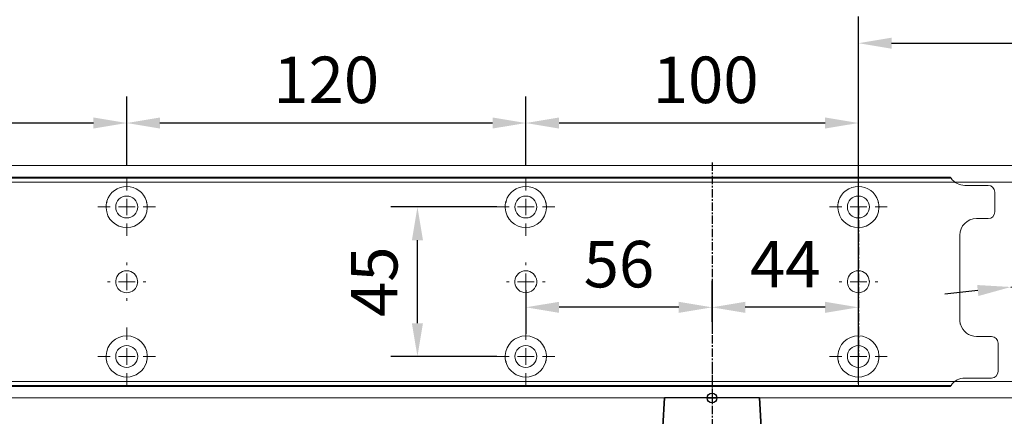
# Model space of a CAD drawing. Units: millimetres. Extents: x 0 to 2670, y 0 to 7514.
# Drawn here: x 1471 to 1767, y 2026 to 2146 of the extents above; entities that cross this region are included whole.
import ezdxf

# ---------------------------------------------------------------- set-up
doc = ezdxf.new("R2010")
doc.units = ezdxf.units.MM
for name, pattern in [('HIDDEN', [4.5, 1.5, -1.5, 1.5]), ('MITTEX2', [4, 2.5, -0.5, 0.5, -0.5]), ('PHANTOM', [63.5, 31.75, -6.35, 6.35, -6.35, 6.35, -6.35])]:
    doc.linetypes.add(name, pattern=pattern)
for name, color, linetype in [('01_BLOCKFANG', 2, 'Continuous'), ('02_BEMASSUNG', 4, 'Continuous'), ('03_MITTELLINIE', 1, 'MITTEX2')]:
    doc.layers.add(name, color=color, linetype=linetype)
doc.styles.add('Bemassungstext (DORMA)', font='isocpeur.ttf')
doc.dimstyles.new('DORMA_M', dxfattribs={"dimtxt": 3.5, "dimasz": 2.5, "dimexe": 2, "dimexo": 0, "dimgap": 1.5, "dimtad": 1, "dimdec": 8, "dimtxsty": 'Bemassungstext (DORMA)', "dimcen": 0.1, "dimclrt": 256, "dimadec": 8, "dimazin": 2, "dimtfac": 1, "dimtdec": 8, "dimtmove": 0, "dimatfit": 3, "dimfxl": 1, "dimtolj": 1, "dimarcsym": 0})

# ---------------------------------------------------------------- blocks, each defined once
blk = doc.blocks.new('*D324')
at = {"layer": '02_BEMASSUNG', "color": 0, "lineweight": -2, "transparency": 16777216}
for p, q in [((1489.97, 4.23), (1489.97, 114.82)), ((1695.97, -65.81), (1695.97, 114.82)), ((1499.97, 106.82), (1685.97, 106.82))]:
    blk.add_line(p, q, dxfattribs=at)
at = {"layer": '02_BEMASSUNG', "color": 0, "transparency": 16777216}
for points in [[(1499.97, 108.49), (1499.97, 105.15), (1489.97, 106.82)], [(1685.97, 108.49), (1685.97, 105.15), (1695.97, 106.82)]]:
    blk.add_solid(points, dxfattribs=at)
at = {"layer": 'Defpoints', "color": 0, "transparency": 16777216}
for p in [(1695.97, 106.82), (1489.97, 4.23), (1695.97, -65.81)]:
    blk.add_point(p, dxfattribs=at)
at = {"layer": '02_BEMASSUNG', "transparency": 16777216, "insert": (1639.05, 119.82), "char_height": 14, "attachment_point": 5, "style": 'Bemassungstext (DORMA)'}
blk.add_mtext('\\A1;206', dxfattribs=at)
blk = doc.blocks.new('*D292')
at = {"layer": '02_BEMASSUNG', "color": 0, "lineweight": -2, "transparency": 16777216}
for p, q in [((1638.36, 44.34), (1575.58, 37.65)), ((1535.81, 33.41), (1565.64, 36.59)), ((1525.86, 32.35), (1515.92, 31.29))]:
    blk.add_line(p, q, dxfattribs=at)
at = {"layer": '02_BEMASSUNG', "color": 0, "transparency": 16777216}
for points in [[(1575.41, 39.31), (1575.76, 35.99), (1565.64, 36.59)], [(1525.69, 34.01), (1526.04, 30.69), (1535.81, 33.41)]]:
    blk.add_solid(points, dxfattribs=at)
at = {"layer": 'Defpoints', "color": 0, "transparency": 16777216}
for p in [(1565.64, 36.59), (1535.81, 33.41)]:
    blk.add_point(p, dxfattribs=at)
at = {"layer": '02_BEMASSUNG', "transparency": 16777216, "insert": (1616.4, 55.07), "char_height": 14, "attachment_point": 5, "rotation": 6.084, "style": 'Bemassungstext (DORMA)'}
blk.add_mtext('\\A1;∅30', dxfattribs=at)
blk = doc.blocks.new('SW_CENTERMARKSYMBOL_2')
at = {"color": 0, "linetype": 'Continuous', "lineweight": 0}
for p, q in [((0, 5), (0, 5.8)), ((-5, 0), (-5.8, 0)), ((0, 0), (-2.5, 0)), ((0, 0), (0, 2.5)), ((0, 0), (0, -2.5)), ((0, 0), (2.5, 0)), ((5, 0), (5.8, 0)), ((0, -5), (0, -5.8))]:
    blk.add_line(p, q, dxfattribs=at)
blk = doc.blocks.new('SW_CENTERMARKSYMBOL_3')
at = {"color": 0, "linetype": 'Continuous', "lineweight": 0}
for p, q in [((0, 5), (0, 8.7)), ((-5, 0), (-8.7, 0)), ((0, 0), (-2.5, 0)), ((0, 0), (0, 2.5)), ((0, 0), (0, -2.5)), ((0, 0), (2.5, 0)), ((5, 0), (8.7, 0)), ((0, -5), (0, -8.7))]:
    blk.add_line(p, q, dxfattribs=at)
blk = doc.blocks.new('SW_CENTERMARKSYMBOL_4')
at = {"color": 0, "linetype": 'Continuous', "lineweight": 0}
for p, q in [((0, 5), (0, 8.7)), ((-5, 0), (-8.7, 0)), ((0, 0), (-2.5, 0)), ((0, 0), (0, 2.5)), ((0, 0), (0, -2.5)), ((0, 0), (2.5, 0)), ((5, 0), (8.7, 0)), ((0, -5), (0, -8.7))]:
    blk.add_line(p, q, dxfattribs=at)
blk = doc.blocks.new('SW_CENTERMARKSYMBOL_5')
at = {"color": 0, "linetype": 'Continuous', "lineweight": 0}
for p, q in [((0, 5), (0, 5.8)), ((-5, 0), (-5.8, 0)), ((0, 0), (-2.5, 0)), ((0, 0), (0, 2.5)), ((0, 0), (0, -2.5)), ((0, 0), (2.5, 0)), ((5, 0), (5.8, 0)), ((0, -5), (0, -5.8))]:
    blk.add_line(p, q, dxfattribs=at)
blk = doc.blocks.new('SW_CENTERMARKSYMBOL_6')
at = {"color": 0, "linetype": 'Continuous', "lineweight": 0}
for p, q in [((0, 5), (0, 8.7)), ((-5, 0), (-8.7, 0)), ((0, 0), (-2.5, 0)), ((0, 0), (0, 2.5)), ((0, 0), (0, -2.5)), ((0, 0), (2.5, 0)), ((5, 0), (8.7, 0)), ((0, -5), (0, -8.7))]:
    blk.add_line(p, q, dxfattribs=at)
blk = doc.blocks.new('SW_CENTERMARKSYMBOL_10')
at = {"color": 0, "linetype": 'Continuous', "lineweight": 0}
for p, q in [((0, 5), (0, 8.7)), ((-5, 0), (-8.7, 0)), ((0, 0), (-2.5, 0)), ((0, 0), (0, 2.5)), ((0, 0), (0, -2.5)), ((0, 0), (2.5, 0)), ((5, 0), (8.7, 0)), ((0, -5), (0, -8.7))]:
    blk.add_line(p, q, dxfattribs=at)
blk = doc.blocks.new('SW_CENTERMARKSYMBOL_11')
at = {"color": 0, "linetype": 'Continuous', "lineweight": 0}
for p, q in [((0, 5), (0, 5.8)), ((-5, 0), (-5.8, 0)), ((0, 0), (-2.5, 0)), ((0, 0), (0, 2.5)), ((0, 0), (0, -2.5)), ((0, 0), (2.5, 0)), ((5, 0), (5.8, 0)), ((0, -5), (0, -5.8))]:
    blk.add_line(p, q, dxfattribs=at)
blk = doc.blocks.new('SW_CENTERMARKSYMBOL_12')
at = {"color": 0, "linetype": 'Continuous', "lineweight": 0}
for p, q in [((0, 5), (0, 8.7)), ((-5, 0), (-8.7, 0)), ((0, 0), (-2.5, 0)), ((0, 0), (0, 2.5)), ((0, 0), (0, -2.5)), ((0, 0), (2.5, 0)), ((5, 0), (8.7, 0)), ((0, -5), (0, -8.7))]:
    blk.add_line(p, q, dxfattribs=at)
blk = doc.blocks.new('*D46')
at = {"layer": '02_BEMASSUNG', "color": 0, "lineweight": -2, "transparency": 16777216}
for p, q in [((379.82, 683.37), (379.82, 704.25)), ((479.82, 683.37), (479.82, 704.25)), ((469.82, 696.25), (389.82, 696.25))]:
    blk.add_line(p, q, dxfattribs=at)
at = {"layer": '02_BEMASSUNG', "color": 0, "transparency": 16777216}
for points in [[(389.82, 697.92), (389.82, 694.59), (379.82, 696.25)], [(469.82, 697.92), (469.82, 694.59), (479.82, 696.25)]]:
    blk.add_solid(points, dxfattribs=at)
at = {"layer": 'Defpoints', "color": 0, "transparency": 16777216}
for p in [(379.82, 696.25), (379.82, 683.37), (479.82, 683.37)]:
    blk.add_point(p, dxfattribs=at)
at = {"layer": '02_BEMASSUNG', "transparency": 16777216, "insert": (433.91, 709.25), "char_height": 14, "attachment_point": 5, "style": 'Bemassungstext (DORMA)'}
blk.add_mtext('\\A1;100', dxfattribs=at)
blk = doc.blocks.new('*D48')
at = {"layer": '02_BEMASSUNG', "color": 0, "lineweight": -2, "transparency": 16777216}
for p, q in [((259.82, 683.37), (259.82, 704.25)), ((379.82, 683.37), (379.82, 704.25)), ((369.82, 696.25), (269.82, 696.25))]:
    blk.add_line(p, q, dxfattribs=at)
at = {"layer": '02_BEMASSUNG', "color": 0, "transparency": 16777216}
for points in [[(269.82, 697.92), (269.82, 694.59), (259.82, 696.25)], [(369.82, 697.92), (369.82, 694.59), (379.82, 696.25)]]:
    blk.add_solid(points, dxfattribs=at)
at = {"layer": 'Defpoints', "color": 0, "transparency": 16777216}
for p in [(259.82, 696.25), (259.82, 683.37), (379.82, 683.37)]:
    blk.add_point(p, dxfattribs=at)
at = {"layer": '02_BEMASSUNG', "transparency": 16777216, "insert": (319.82, 709.25), "char_height": 14, "attachment_point": 5, "style": 'Bemassungstext (DORMA)'}
blk.add_mtext('\\A1;120', dxfattribs=at)
blk = doc.blocks.new('*D50')
at = {"layer": '02_BEMASSUNG', "color": 0, "lineweight": -2, "transparency": 16777216}
for p, q in [((139.82, 683.37), (139.82, 704.25)), ((259.82, 683.37), (259.82, 704.25)), ((249.82, 696.25), (149.82, 696.25))]:
    blk.add_line(p, q, dxfattribs=at)
at = {"layer": '02_BEMASSUNG', "color": 0, "transparency": 16777216}
for points in [[(149.82, 697.92), (149.82, 694.59), (139.82, 696.25)], [(249.82, 697.92), (249.82, 694.59), (259.82, 696.25)]]:
    blk.add_solid(points, dxfattribs=at)
at = {"layer": 'Defpoints', "color": 0, "transparency": 16777216}
for p in [(139.82, 696.25), (139.82, 683.37), (259.82, 683.37)]:
    blk.add_point(p, dxfattribs=at)
at = {"layer": '02_BEMASSUNG', "transparency": 16777216, "insert": (199.05, 709.25), "char_height": 14, "attachment_point": 5, "style": 'Bemassungstext (DORMA)'}
blk.add_mtext('\\A1;120', dxfattribs=at)
blk = doc.blocks.new('*D80')
at = {"layer": '02_BEMASSUNG', "color": 0, "lineweight": -2, "transparency": 16777216}
for p, q in [((435.82, 636.39), (435.82, 648.76)), ((479.82, 636.39), (479.82, 648.76)), ((469.82, 640.76), (445.82, 640.76))]:
    blk.add_line(p, q, dxfattribs=at)
at = {"layer": '02_BEMASSUNG', "color": 0, "transparency": 16777216}
for points in [[(445.82, 642.42), (445.82, 639.09), (435.82, 640.76)], [(469.82, 642.42), (469.82, 639.09), (479.82, 640.76)]]:
    blk.add_solid(points, dxfattribs=at)
at = {"layer": 'Defpoints', "color": 0, "transparency": 16777216}
for p in [(435.82, 640.76), (435.82, 636.39), (479.82, 636.39)]:
    blk.add_point(p, dxfattribs=at)
at = {"layer": '02_BEMASSUNG', "transparency": 16777216, "insert": (457.82, 653.76), "char_height": 14, "attachment_point": 5, "style": 'Bemassungstext (DORMA)'}
blk.add_mtext('\\A1;44', dxfattribs=at)
blk = doc.blocks.new('*D81')
at = {"layer": '02_BEMASSUNG', "color": 0, "lineweight": -2, "transparency": 16777216}
for p, q in [((435.82, 649.12), (435.82, 632.76)), ((379.82, 645.97), (379.82, 632.76)), ((425.82, 640.76), (389.82, 640.76))]:
    blk.add_line(p, q, dxfattribs=at)
at = {"layer": '02_BEMASSUNG', "color": 0, "transparency": 16777216}
for points in [[(389.82, 642.42), (389.82, 639.09), (379.82, 640.76)], [(425.82, 642.42), (425.82, 639.09), (435.82, 640.76)]]:
    blk.add_solid(points, dxfattribs=at)
at = {"layer": 'Defpoints', "color": 0, "transparency": 16777216}
for p in [(435.82, 649.12), (379.82, 645.97), (379.82, 640.76)]:
    blk.add_point(p, dxfattribs=at)
at = {"layer": '02_BEMASSUNG', "transparency": 16777216, "insert": (407.82, 653.76), "char_height": 14, "attachment_point": 5, "style": 'Bemassungstext (DORMA)'}
blk.add_mtext('\\A1;56', dxfattribs=at)
blk = doc.blocks.new('*D82')
at = {"layer": '02_BEMASSUNG', "color": 0, "lineweight": -2, "transparency": 16777216}
for p, q in [((371.12, 670.97), (339.24, 670.97)), ((347.24, 635.97), (347.24, 660.97)), ((371.12, 625.97), (339.24, 625.97))]:
    blk.add_line(p, q, dxfattribs=at)
at = {"layer": '02_BEMASSUNG', "color": 0, "transparency": 16777216}
for points in [[(345.57, 660.97), (348.9, 660.97), (347.24, 670.97)], [(345.57, 635.97), (348.9, 635.97), (347.24, 625.97)]]:
    blk.add_solid(points, dxfattribs=at)
at = {"layer": 'Defpoints', "color": 0, "transparency": 16777216}
for p in [(347.24, 670.97), (371.12, 670.97), (371.12, 625.97)]:
    blk.add_point(p, dxfattribs=at)
at = {"layer": '02_BEMASSUNG', "transparency": 16777216, "insert": (334.24, 648.47), "char_height": 14, "attachment_point": 5, "rotation": 90, "style": 'Bemassungstext (DORMA)'}
blk.add_mtext('\\A1;45', dxfattribs=at)
blk = doc.blocks.new('Blockfang')
at = {"layer": '01_BLOCKFANG'}
for p, q in [((-1.48, 0), (1.48, 0)), ((0, 1.48), (0, -1.48))]:
    blk.add_line(p, q, dxfattribs=at)
blk.add_circle((0, 0), 1.48, dxfattribs=at)
blk = doc.blocks.new('NG Kreuzbeg EN 4-6 DIN R')
at = {"color": 7, "linetype": 'Continuous', "lineweight": 35}
for p, q in [((-15, -13.37), (-14.3, 0)), ((14.3, 0), (14.75, -8.55)), ((80.76, -9.37), (-5.54, -9.37)), ((110.62, -9.37), (80.76, -9.37)), ((94.23, -9.37), (94.19, -9.34)), ((105.81, -9.34), (94.19, -9.34)), ((105.81, -9.34), (105.78, -9.37)), ((113.12, -11.74), (113.2, -13.37)), ((-15, -15.37), (-15, -13.37)), ((-7.87, -13.37), (-15, -13.37)), ((-7.87, -16.87), (-7.87, -11.87)), ((78.42, -11.87), (78.42, -16.87)), ((89.58, -13.37), (78.42, -13.37)), ((113.2, -13.37), (89.58, -13.37)), ((113.2, -13.37), (113.2, -15.37)), ((-14.89, -17.5), (-15, -15.37)), ((-7.87, -15.37), (-15, -15.37)), ((89.58, -15.37), (78.42, -15.37)), ((113.2, -15.37), (89.58, -15.37)), ((113.2, -15.37), (113.12, -17)), ((-13.89, -19.37), (-5.54, -19.37)), ((80.76, -19.37), (-5.54, -19.37)), ((80.76, -19.37), (81.17, -19.37)), ((81.17, -19.37), (89.71, -19.37)), ((111.7, -19.37), (89.71, -19.37)), ((88.2, -27.87), (88.2, -20.87)), ((113.2, -20.87), (113.2, -27.87)), ((67.5, -27.1), (67.5, -29.4)), ((67.5, -29.4), (67.5, -29.9)), ((73.5, -27), (67.6, -27)), ((67.6, -29.5), (73.5, -29.5)), ((73.5, -29.6), (67.8, -29.6)), ((81, -27), (73.5, -27)), ((73.5, -29.5), (81, -29.5)), ((81, -29.6), (73.5, -29.6)), ((87.1, -27), (81, -27)), ((81, -29.5), (87.1, -29.5)), ((87.3, -29.6), (81, -29.6)), ((93.7, -29.6), (86.8, -29.6)), ((87, -27.1), (87, -29.4)), ((88.2, -27), (87.1, -27)), ((87.1, -29.5), (93.7, -29.5)), ((89.7, -29.37), (111.7, -29.37)), ((92.6, -29.6), (92.7, -29.5)), ((93.7, -31.87), (93.7, -29.37)), ((107.7, -29.37), (107.7, -31.87)), ((107.7, -29.5), (112.4, -29.5)), ((112.2, -29.6), (107.7, -29.6)), ((119, -29.6), (112.2, -29.6)), ((112.4, -29.5), (119, -29.5)), ((112.5, -29.4), (112.5, -29.14)), ((119, -27), (113.2, -27)), ((126.5, -27), (119, -27)), ((119, -29.5), (126.5, -29.5)), ((126.5, -29.6), (119, -29.6)), ((132.4, -27), (126.5, -27)), ((126.5, -29.5), (132.4, -29.5)), ((132.2, -29.6), (126.5, -29.6)), ((132.5, -29.4), (132.5, -27.1)), ((132.5, -29.9), (132.5, -29.4)), ((67.5, -47.1), (67.5, -29.9)), ((87, -31.7), (87, -29.9)), ((110.37, -31.87), (87.74, -31.87)), ((112.89, -31.87), (110.37, -31.87)), ((112.5, -29.9), (112.5, -31.7)), ((112.89, -31.87), (113.68, -31.87)), ((132.5, -29.9), (132.5, -47.1)), ((85.54, -44.67), (85.54, -34.07)), ((116.18, -44.37), (116.18, -34.37)), ((85.54, -38.37), (116.18, -38.37)), ((85.69, -38.37), (85.69, -38.37)), ((85.54, -40.37), (116.18, -40.37)), ((85.69, -40.37), (85.69, -40.37)), ((67.5, -47.1), (67.5, -47.6)), ((87, -47.1), (87, -46.74)), ((87.74, -46.87), (88.47, -46.87)), ((88.04, -46.87), (88.04, -46.87)), ((88.47, -46.87), (91.04, -46.87)), ((91.04, -46.87), (110.37, -46.87)), ((94.18, -46.89), (94.2, -46.87)), ((105.82, -46.89), (94.18, -46.89)), ((105.8, -46.87), (105.82, -46.89)), ((110.37, -46.87), (112.89, -46.87)), ((112.5, -46.87), (112.5, -47.1)), ((112.89, -46.87), (113.68, -46.87)), ((132.5, -47.6), (132.5, -47.1)), ((67.5, -47.6), (67.5, -49.9)), ((73.5, -47.5), (67.6, -47.5)), ((67.6, -50), (73.5, -50)), ((67.8, -47.4), (73.5, -47.4)), ((73.5, -47.4), (81, -47.4)), ((81, -47.5), (73.5, -47.5)), ((73.5, -50), (81, -50)), ((81, -47.4), (87.3, -47.4)), ((87.1, -47.5), (81, -47.5)), ((81, -50), (87.1, -50)), ((86.8, -47.4), (95.58, -47.4)), ((87, -47.6), (87, -49.9)), ((95.91, -47.5), (87.1, -47.5)), ((87.1, -50), (112.9, -50)), ((92.5, -50.2), (92.5, -50.1)), ((93.2, -47.5), (93.1, -47.4)), ((112.9, -47.5), (104.09, -47.5)), ((104.42, -47.4), (112.2, -47.4)), ((106.9, -47.4), (106.8, -47.5)), ((107.5, -50.1), (107.5, -50.2)), ((112.2, -47.4), (119, -47.4)), ((119, -47.5), (112.9, -47.5)), ((112.9, -50), (119, -50)), ((113, -49.9), (113, -47.6)), ((119, -47.4), (126.5, -47.4)), ((126.5, -47.5), (119, -47.5)), ((119, -50), (126.5, -50)), ((126.5, -47.4), (132.2, -47.4)), ((132.4, -47.5), (126.5, -47.5)), ((126.5, -50), (132.4, -50)), ((132.5, -49.9), (132.5, -47.6)), ((105.7, -52), (94.3, -52))]:
    blk.add_line(p, q, dxfattribs=at)
blk.add_line((-14.3, 0), (14.3, 0))
at = {"color": 8, "linetype": 'PHANTOM', "lineweight": 18}
for p, q in [((-7.97, -17.5), (-7.95, -17.5)), ((113.2, -20.87), (113.2, -20.87)), ((73.5, -27), (73.5, -27.03)), ((81, -27), (81, -27.03)), ((132.4, -29.5), (132.4, -29.51)), ((85.54, -44.67), (85.54, -44.67)), ((67.6, -47.5), (67.6, -47.49)), ((73.5, -50), (73.5, -49.97)), ((81, -50), (81, -49.97)), ((119, -47.5), (119, -47.53))]:
    blk.add_line(p, q, dxfattribs=at)
at = {"color": 7, "linetype": 'HIDDEN', "lineweight": 18}
for p, q in [((71.85, -41.1), (71.85, -35.9)), ((78.15, -35.9), (78.15, -41.1)), ((121.85, -41.1), (121.85, -35.9)), ((128.15, -35.9), (128.15, -41.1))]:
    blk.add_line(p, q, dxfattribs=at)
at = {"color": 7, "linetype": 'Continuous', "lineweight": 35}
for centre, radius, start, end in [((100, -23.17), 15, 67.2286, 112.7714), ((-5.45, -11.79), 2.42, 92.0625, 181.9192), ((80.84, -11.79), 2.42, 92.0634, 181.9186), ((110.62, -11.87), 2.5, 3, 90), ((-12.39, -17.37), 2.5, 183, 233.1301), ((-5.45, -16.95), 2.42, 178.0797, 267.9387), ((80.84, -16.95), 2.42, 178.0803, 267.9378), ((110.58, -16.85), 2.54, 278.0014, 356.6538), ((89.7, -20.87), 1.5, 90, 180), ((111.7, -20.87), 1.5, 0, 90), ((67.6, -27.1), 0.1, 90, 180), ((67.6, -29.4), 0.1, 180, 270), ((67.8, -29.9), 0.3, 90, 180), ((87.1, -27.1), 0.1, 90, 180), ((87.1, -29.4), 0.1, 180, 270), ((87.3, -29.9), 0.3, 90, 180), ((89.7, -27.87), 1.5, 180, 270), ((111.7, -27.87), 1.5, 270, 0), ((112.2, -29.9), 0.3, 0, 90), ((112.4, -29.4), 0.1, 270, 0), ((132.2, -29.9), 0.3, 0, 90), ((132.4, -27.1), 0.1, 0, 90), ((132.4, -29.4), 0.1, 270, 0), ((87.74, -34.07), 2.2, 90.0005, 179.9999), ((87.3, -31.7), 0.3, 180, 237.0428), ((112.2, -31.7), 0.3, 326.1773, 0), ((113.68, -34.37), 2.5, 0.0008, 89.9978), ((113.68, -44.37), 2.5, 269.9979, 0.0007), ((67.8, -47.1), 0.3, 180, 270), ((87.74, -44.67), 2.2, 179.9988, 270.0008), ((87.3, -47.1), 0.3, 180, 270), ((100, -33.07), 15, 247.1556, 292.8444), ((112.2, -47.1), 0.3, 270, 0), ((132.2, -47.1), 0.3, 270, 0), ((67.6, -47.6), 0.1, 90, 180), ((67.6, -49.9), 0.1, 180, 270), ((87.1, -47.6), 0.1, 90, 180), ((87.1, -49.9), 0.1, 180, 270), ((92.6, -50.1), 0.1, 90, 180), ((94.3, -50.2), 1.8, 180, 270), ((105.7, -50.2), 1.8, 270, 0), ((107.4, -50.1), 0.1, 0, 90), ((112.9, -47.6), 0.1, 0, 90), ((112.9, -49.9), 0.1, 270, 0), ((132.4, -47.6), 0.1, 0, 90), ((132.4, -49.9), 0.1, 270, 0)]:
    blk.add_arc(centre, radius, start, end, dxfattribs=at)
at = {"color": 7, "linetype": 'HIDDEN', "lineweight": 18}
for centre, start, end in [((75, -35.9), 0, 180), ((125, -35.9), 0, 180), ((75, -41.1), 180, 0), ((125, -41.1), 180, 360)]:
    blk.add_arc(centre, 3.15, start, end, dxfattribs=at)
at = {"color": 7, "linetype": 'Continuous', "lineweight": 35}
for points, knots in [([(14.75, -8.55), (14.75, -8.57), (14.75, -8.57), (14.77, -8.72), (15.04, -9.1), (15.56, -9.36), (15.76, -9.36), (15.82, -9.37)], [0, 0, 0, 0, 0.020634, 0.287784, 0.57946, 0.875623, 1, 1, 1, 1]), ([(87, -31.7), (87, -31.7), (87, -31.7), (87, -31.97), (87, -32.01)], [0, 0, 0, 0, 0.850978, 1, 1, 1, 1])]:
    blk.add_open_spline(points, degree=3, knots=knots, dxfattribs=at)
at = {"layer": '03_MITTELLINIE'}
for p, q in [((0, 9.65), (0, -19.37)), ((75, -31.95), (75, -45.05)), ((125, -31.95), (125, -45.05)), ((78.95, -38.5), (71.05, -38.5)), ((128.95, -38.5), (121.05, -38.5))]:
    blk.add_line(p, q, dxfattribs=at)
at = {"layer": '01_BLOCKFANG', "xscale": -1}
blk.add_blockref('Blockfang', (0, 0), dxfattribs=at)
blk = doc.blocks.new('Montageplatte GS DIN R')
at = {"color": 7, "lineweight": 15}
for p, q in [((-111.17922387, 679.96732656), (507.49066507, 679.96732656)), ((-111.17922387, 679.66732521), (507.67832936, 679.66732521)), ((518.82079232, 677.46732522), (511.82079257, 677.46732522)), ((520.8207923, 672.76732576), (520.8207923, 675.46732676)), ((520.8207923, 672.76732576), (520.8207923, 672.46732627)), ((520.8207923, 672.46732627), (520.8207923, 672.16732678)), ((520.8207923, 671.26732644), (520.8207923, 672.16732678)), ((520.8207923, 671.26732644), (520.8207923, 670.96732695)), ((520.8207923, 670.96732695), (520.8207923, 670.6673256)), ((520.8207923, 669.46732577), (520.8207923, 670.6673256)), ((515.32079221, 667.46732545), (518.82079232, 667.46732545)), ((510.32079232, 661.26732573), (510.32079232, 662.46732649)), ((510.32079232, 661.26732573), (510.32079232, 660.96732624)), ((510.32079232, 660.96732624), (510.32079232, 656.46732644)), ((510.32079232, 652.71732629), (510.32079232, 656.46732644)), ((510.32079232, 652.71732629), (510.32079232, 652.067326)), ((510.32079232, 652.067326), (510.32079232, 651.76732604)), ((510.32079232, 651.76732604), (510.32079232, 648.76732607)), ((257.37906376, 650.68694133), (257.37879553, 650.68694133)), ((262.26277032, 650.68694133), (262.26065436, 650.68694133)), ((377.37905362, 650.68694133), (377.3788003, 650.68694133)), ((382.26277509, 650.68694133), (382.26065913, 650.68694133)), ((477.37905139, 650.68694133), (477.37880552, 650.68694133)), ((482.26278031, 650.68694133), (482.26066434, 650.68694133)), ((510.32079232, 648.76732607), (510.32079232, 648.46732606)), ((510.32079232, 648.46732606), (510.32079232, 648.16732604)), ((257.37879553, 646.24771079), (257.37906376, 646.24771079)), ((262.26065436, 646.24771079), (262.26277032, 646.24771079)), ((377.3788003, 646.24771079), (377.37905362, 646.24771079)), ((382.26065913, 646.24771079), (382.26277509, 646.24771079)), ((477.37880552, 646.24771079), (477.37905139, 646.24771079)), ((482.26066434, 646.24771079), (482.26278031, 646.24771079)), ((510.32079232, 648.16732604), (510.32079232, 645.16732608)), ((510.32079232, 645.16732608), (510.32079232, 644.86732612)), ((510.32079232, 644.86732612), (510.32079232, 644.21732583)), ((510.32079232, 644.21732583), (510.32079232, 640.46732568)), ((510.32079232, 636.96732604), (510.32079232, 640.46732568)), ((519.82079225, 631.96732615), (515.32079221, 631.96732615)), ((521.82079235, 626.26732652), (521.82079235, 629.96732582)), ((521.82079235, 625.96732516), (521.82079235, 626.26732652)), ((521.82079235, 625.66732567), (521.82079235, 625.96732516)), ((521.82079235, 624.76732534), (521.82079235, 625.66732567)), ((521.82079235, 624.46732585), (521.82079235, 624.76732534)), ((521.82079235, 624.16732636), (521.82079235, 624.46732585)), ((521.82079235, 621.46732536), (521.82079235, 624.16732636)), ((511.82079257, 619.46732689), (519.82079225, 619.46732689)), ((-111.17922387, 617.2673269), (507.67832936, 617.2673269)), ((-111.17922387, 616.96732555), (507.49066507, 616.96732555))]:
    blk.add_line(p, q, dxfattribs=at)
for centre in [(259.82079235, 670.96732606), (379.82079235, 670.96732606), (479.82079235, 670.96732606), (259.82079235, 625.96732606), (379.82079235, 625.96732606), (479.82079235, 625.96732606)]:
    blk.add_circle(centre, 3.3, dxfattribs=at)
for centre, radius, start, end in [((511.82079235, 682.46732606), 5, 214.0557977426, 270), ((259.82079235, 670.96732606), 6.2, 16.8772694386, 163.1227305614), ((379.82079235, 670.96732606), 6.2, 16.8772694386, 163.1227305614), ((479.82079235, 670.96732606), 6.2, 16.8772694386, 163.1227305614), ((518.82079235, 675.46732606), 2, 0, 90), ((259.82079235, 670.96732606), 6.2, 168.8400631278, 177.2265405979), ((259.82079235, 670.96732606), 6.2, 166.9496950603, 168.8400631278), ((259.82079235, 670.96732606), 6.2, 163.1227305614, 165.0447516834), ((259.82079235, 670.96732606), 6.2, 14.9552483166, 16.8772694386), ((259.82079235, 670.96732606), 6.2, 11.1599368722, 13.0503049397), ((259.82079235, 670.96732606), 6.2, 2.7734594021, 11.1599368722), ((379.82079235, 670.96732606), 6.2, 168.8400631278, 177.2265405979), ((379.82079235, 670.96732606), 6.2, 166.9496950603, 168.8400631278), ((379.82079235, 670.96732606), 6.2, 163.1227305614, 165.0447516834), ((379.82079235, 670.96732606), 6.2, 14.9552483166, 16.8772694386), ((379.82079235, 670.96732606), 6.2, 11.1599368722, 13.0503049397), ((379.82079235, 670.96732606), 6.2, 2.7734594021, 11.1599368722), ((479.82079235, 670.96732606), 6.2, 168.8400631278, 177.2265405979), ((479.82079235, 670.96732606), 6.2, 166.9496950603, 168.8400631278), ((479.82079235, 670.96732606), 6.2, 163.1227305614, 165.0447516834), ((479.82079235, 670.96732606), 6.2, 14.9552483166, 16.8772694386), ((479.82079235, 670.96732606), 6.2, 11.1599368722, 13.0503049397), ((479.82079235, 670.96732606), 6.2, 2.7734594021, 11.1599368722), ((259.82079235, 670.96732606), 6.2, 177.2265405979, 179.0758344514), ((259.82079235, 670.96732606), 6.2, 180.9241655486, 182.7734594021), ((259.82079235, 670.96732606), 6.2, 182.7734594021, 357.2265405979), ((259.82079235, 670.96732606), 6.2, 0.9241655486, 2.7734594021), ((259.82079235, 670.96732606), 6.2, 357.2265405979, 359.0758344514), ((379.82079235, 670.96732606), 6.2, 177.2265405979, 179.0758344514), ((379.82079235, 670.96732606), 6.2, 180.9241655486, 182.7734594021), ((379.82079235, 670.96732606), 6.2, 182.7734594021, 357.2265405979), ((379.82079235, 670.96732606), 6.2, 0.9241655486, 2.7734594021), ((379.82079235, 670.96732606), 6.2, 357.2265405979, 359.0758344514), ((479.82079235, 670.96732606), 6.2, 177.2265405979, 179.0758344514), ((479.82079235, 670.96732606), 6.2, 180.9241655486, 182.7734594021), ((479.82079235, 670.96732606), 6.2, 182.7734594021, 357.2265405979), ((479.82079235, 670.96732606), 6.2, 0.9241655486, 2.7734594021), ((479.82079235, 670.96732606), 6.2, 357.2265405979, 359.0758344514), ((518.82079235, 669.46732606), 2, 270, 0), ((515.32079235, 662.46732606), 5, 90, 180), ((259.82079235, 648.46732606), 3.3, 90, 174.7840914295), ((259.82079235, 648.46732606), 3.3, 5.2159085705, 90), ((379.82079235, 648.46732606), 3.3, 90, 174.7840914295), ((379.82079235, 648.46732606), 3.3, 5.2159085705, 90), ((479.82079235, 648.46732606), 3.3, 90, 174.7840914295), ((479.82079235, 648.46732606), 3.3, 5.2159085705, 90), ((259.82079235, 648.46732606), 3.3, 174.7840914295, 180), ((259.82079235, 648.46732606), 3.3, 180, 185.2159085704), ((259.82079235, 648.46732606), 3.3, 0, 5.2159085705), ((259.82079235, 648.46732606), 3.3, 354.7840914295, 0), ((379.82079235, 648.46732606), 3.3, 174.7840914295, 180), ((379.82079235, 648.46732606), 3.3, 180, 185.2159085705), ((379.82079235, 648.46732606), 3.3, 0, 5.2159085705), ((379.82079235, 648.46732606), 3.3, 354.7840914295, 0), ((479.82079235, 648.46732606), 3.3, 174.7840914295, 180), ((479.82079235, 648.46732606), 3.3, 180, 185.2159085705), ((479.82079235, 648.46732606), 3.3, 0, 5.2159085705), ((479.82079235, 648.46732606), 3.3, 354.7840914295, 0), ((259.82079235, 648.46732606), 3.3, 185.2159085704, 270), ((259.82079235, 648.46732606), 3.3, 270, 354.7840914295), ((379.82079235, 648.46732606), 3.3, 185.2159085705, 270), ((379.82079235, 648.46732606), 3.3, 270, 354.7840914295), ((479.82079235, 648.46732606), 3.3, 185.2159085705, 270), ((479.82079235, 648.46732606), 3.3, 270, 354.7840914295), ((515.32079235, 636.96732606), 5, 180, 191.6299714921), ((515.32079235, 636.96732606), 5, 195.0700621449, 270), ((259.82079235, 625.96732606), 6.2, 2.7734594021, 177.2265405979), ((379.82079235, 625.96732606), 6.2, 2.7734594021, 177.2265405979), ((479.82079235, 625.96732606), 6.2, 2.7734594021, 177.2265405979), ((519.82079235, 629.96732606), 2, 0, 90), ((259.82079235, 625.96732606), 6.2, 177.2265405979, 179.0758344514), ((259.82079235, 625.96732606), 6.2, 180.9241655486, 182.7734594021), ((259.82079235, 625.96732606), 6.2, 182.7734594021, 191.1599368722), ((259.82079235, 625.96732606), 6.2, 191.1599368722, 193.0503049397), ((259.82079235, 625.96732606), 6.2, 346.9496950603, 348.8400631278), ((259.82079235, 625.96732606), 6.2, 348.8400631278, 357.2265405979), ((259.82079235, 625.96732606), 6.2, 0.9241655486, 2.7734594021), ((259.82079235, 625.96732606), 6.2, 357.2265405979, 359.0758344514), ((379.82079235, 625.96732606), 6.2, 177.2265405979, 179.0758344514), ((379.82079235, 625.96732606), 6.2, 180.9241655486, 182.7734594021), ((379.82079235, 625.96732606), 6.2, 182.7734594021, 191.1599368722), ((379.82079235, 625.96732606), 6.2, 191.1599368722, 193.0503049397), ((379.82079235, 625.96732606), 6.2, 346.9496950603, 348.8400631278), ((379.82079235, 625.96732606), 6.2, 348.8400631278, 357.2265405979), ((379.82079235, 625.96732606), 6.2, 0.9241655486, 2.7734594021), ((379.82079235, 625.96732606), 6.2, 357.2265405979, 359.0758344514), ((479.82079235, 625.96732606), 6.2, 177.2265405979, 179.0758344514), ((479.82079235, 625.96732606), 6.2, 180.9241655486, 182.7734594021), ((479.82079235, 625.96732606), 6.2, 182.7734594021, 191.1599368722), ((479.82079235, 625.96732606), 6.2, 191.1599368722, 193.0503049397), ((479.82079235, 625.96732606), 6.2, 346.9496950603, 348.8400631278), ((479.82079235, 625.96732606), 6.2, 348.8400631278, 357.2265405979), ((479.82079235, 625.96732606), 6.2, 0.9241655486, 2.7734594021), ((479.82079235, 625.96732606), 6.2, 357.2265405979, 359.0758344514), ((259.82079235, 625.96732606), 6.2, 194.9552483166, 196.8772694386), ((259.82079235, 625.96732606), 6.2, 196.8772694386, 343.1227305614), ((259.82079235, 625.96732606), 6.2, 343.1227305614, 345.0447516834), ((379.82079235, 625.96732606), 6.2, 194.9552483166, 196.8772694386), ((379.82079235, 625.96732606), 6.2, 196.8772694386, 343.1227305614), ((379.82079235, 625.96732606), 6.2, 343.1227305614, 345.0447516834), ((479.82079235, 625.96732606), 6.2, 194.9552483166, 196.8772694386), ((479.82079235, 625.96732606), 6.2, 196.8772694386, 343.1227305614), ((479.82079235, 625.96732606), 6.2, 343.1227305614, 345.0447516834), ((511.82079235, 614.46732606), 5, 90, 145.9442022574), ((519.82079235, 621.46732606), 2, 270, 0)]:
    blk.add_arc(centre, radius, start, end, dxfattribs=at)
for points in [[(507.67832931, 679.66732606), (507.62984978, 679.73904915), (507.58404813, 679.81127005), (507.51330103, 679.92761079), (507.49066533, 679.96732606), (507.49066533, 679.96732606)], [(510.42181286, 635.96732606), (510.42181286, 635.96732606), (510.42847454, 635.93364519), (510.45339358, 635.82203184), (510.47186392, 635.74489173), (510.49274927, 635.66732606)], [(507.49066533, 616.96732606), (507.49066533, 616.96732606), (507.51331674, 617.0070603), (507.58375971, 617.1229146), (507.62993715, 617.19573223), (507.67832931, 617.26732606)]]:
    blk.add_open_spline(points, degree=3, knots=[0, 0, 0, 0, 0.5, 0.5, 1, 1, 1, 1], dxfattribs=at)
for points, degree in [([(253.90810648, 672.46732627), (253.78091016, 672.36732644)], 1), ([(253.83079925, 672.5673261), (253.90810648, 672.46732627)], 1), ([(265.73348919, 672.46732627), (265.81079641, 672.5673261)], 1), ([(265.8606599, 672.36732606), (265.8185186, 672.40081656), (265.77613057, 672.43415269), (265.73349055, 672.46732606)], 3), ([(373.90809415, 672.46732606), (373.86545413, 672.43415269), (373.82306609, 672.40081656), (373.7809248, 672.36732606)], 3), ([(373.83080069, 672.56732606), (373.8564369, 672.53394331), (373.88220029, 672.50060923), (373.90809415, 672.46732606)], 3), ([(385.73349055, 672.46732606), (385.75938441, 672.50060923), (385.7851478, 672.53394331), (385.810784, 672.56732606)], 3), ([(385.8606599, 672.36732606), (385.8185186, 672.40081656), (385.77613057, 672.43415269), (385.73349055, 672.46732606)], 3), ([(473.90809415, 672.46732606), (473.86545413, 672.43415269), (473.82306609, 672.40081656), (473.7809248, 672.36732606)], 3), ([(473.83080069, 672.56732606), (473.8564369, 672.53394331), (473.88220029, 672.50060923), (473.90809415, 672.46732606)], 3), ([(485.73349055, 672.46732606), (485.75938441, 672.50060923), (485.7851478, 672.53394331), (485.810784, 672.56732606)], 3), ([(485.8606599, 672.36732606), (485.8185186, 672.40081656), (485.77613057, 672.43415269), (485.73349055, 672.46732606)], 3), ([(253.72079235, 670.96732606), (253.68754698, 670.93408069), (253.65448255, 670.90074451), (253.62159468, 670.86732182)], 3), ([(253.62159471, 671.06733027), (253.65448256, 671.03390759), (253.68754699, 671.00057142), (253.72079235, 670.96732606)], 3), ([(265.92079235, 670.96732606), (265.95403631, 671.00057002), (265.98709935, 671.03390479), (266.01998584, 671.06732606)], 3), ([(266.01998584, 670.86732606), (265.98709935, 670.90074732), (265.95403631, 670.93408209), (265.92079235, 670.96732606)], 3), ([(373.62159885, 671.06732606), (373.65448534, 671.03390479), (373.68754838, 671.00057002), (373.72079235, 670.96732606)], 3), ([(373.72079235, 670.96732606), (373.68754838, 670.93408209), (373.65448534, 670.90074732), (373.62159885, 670.86732606)], 3), ([(385.92079235, 670.96732606), (385.95403631, 671.00057002), (385.98709935, 671.03390479), (386.01998584, 671.06732606)], 3), ([(386.01998584, 670.86732606), (385.98709935, 670.90074732), (385.95403631, 670.93408209), (385.92079235, 670.96732606)], 3), ([(473.62159885, 671.06732606), (473.65448534, 671.03390479), (473.68754838, 671.00057002), (473.72079235, 670.96732606)], 3), ([(473.72079235, 670.96732606), (473.68754838, 670.93408209), (473.65448534, 670.90074732), (473.62159885, 670.86732606)], 3), ([(485.92079235, 670.96732606), (485.95403631, 671.00057002), (485.98709935, 671.03390479), (486.01998584, 671.06732606)], 3), ([(486.01998584, 670.86732606), (485.98709935, 670.90074732), (485.95403631, 670.93408209), (485.92079235, 670.96732606)], 3), ([(253.72079235, 625.96732606), (253.68754698, 626.00057143), (253.65448255, 626.03390761), (253.62159468, 626.0673303)], 3), ([(253.62159471, 625.86732185), (253.65448256, 625.90074452), (253.68754699, 625.9340807), (253.72079235, 625.96732606)], 3), ([(266.01998584, 626.06732606), (265.98709935, 626.03390479), (265.95403631, 626.00057002), (265.92079235, 625.96732606)], 3), ([(265.92079235, 625.96732606), (265.95403631, 625.93408209), (265.98709935, 625.90074732), (266.01998584, 625.86732606)], 3), ([(373.72079235, 625.96732606), (373.68754838, 626.00057002), (373.65448534, 626.03390479), (373.62159885, 626.06732606)], 3), ([(373.62159885, 625.86732606), (373.65448534, 625.90074732), (373.68754838, 625.93408209), (373.72079235, 625.96732606)], 3), ([(386.01998584, 626.06732606), (385.98709935, 626.03390479), (385.95403631, 626.00057002), (385.92079235, 625.96732606)], 3), ([(385.92079235, 625.96732606), (385.95403631, 625.93408209), (385.98709935, 625.90074732), (386.01998584, 625.86732606)], 3), ([(473.72079235, 625.96732606), (473.68754838, 626.00057002), (473.65448534, 626.03390479), (473.62159885, 626.06732606)], 3), ([(473.62159885, 625.86732606), (473.65448534, 625.90074732), (473.68754838, 625.93408209), (473.72079235, 625.96732606)], 3), ([(486.01998584, 626.06732606), (485.98709935, 626.03390479), (485.95403631, 626.00057002), (485.92079235, 625.96732606)], 3), ([(485.92079235, 625.96732606), (485.95403631, 625.93408209), (485.98709935, 625.90074732), (486.01998584, 625.86732606)], 3), ([(253.90810648, 624.46732585), (253.78091016, 624.56732568)], 1), ([(253.83079925, 624.36732602), (253.90810648, 624.46732585)], 1), ([(265.73348919, 624.46732585), (265.81079641, 624.36732602)], 1), ([(265.8606599, 624.56732606), (265.8185186, 624.53383556), (265.77613057, 624.50049942), (265.73349055, 624.46732606)], 3), ([(373.90809415, 624.46732606), (373.86545413, 624.50049942), (373.82306609, 624.53383556), (373.7809248, 624.56732606)], 3), ([(373.83080069, 624.36732606), (373.8564369, 624.40070881), (373.88220029, 624.43404289), (373.90809415, 624.46732606)], 3), ([(385.8606599, 624.56732606), (385.8185186, 624.53383556), (385.77613057, 624.50049942), (385.73349055, 624.46732606)], 3), ([(385.73349055, 624.46732606), (385.75938441, 624.43404289), (385.7851478, 624.40070881), (385.810784, 624.36732606)], 3), ([(473.90809415, 624.46732606), (473.86545413, 624.50049942), (473.82306609, 624.53383556), (473.7809248, 624.56732606)], 3), ([(473.83080069, 624.36732606), (473.8564369, 624.40070881), (473.88220029, 624.43404289), (473.90809415, 624.46732606)], 3), ([(485.8606599, 624.56732606), (485.8185186, 624.53383556), (485.77613057, 624.50049942), (485.73349055, 624.46732606)], 3), ([(485.73349055, 624.46732606), (485.75938441, 624.43404289), (485.7851478, 624.40070881), (485.810784, 624.36732606)], 3)]:
    blk.add_open_spline(points, degree=degree, dxfattribs=at)
at = {"layer": '03_MITTELLINIE'}
for p, q in [((435.82059235, 684.3577986), (435.82059235, 613.89001943)), ((479.82079235, 670.96732606), (479.82079235, 625.96732606))]:
    blk.add_line(p, q, dxfattribs=at)
at = {"layer": '03_MITTELLINIE', "xscale": -1}
for name, p in [('SW_CENTERMARKSYMBOL_10', (259.82079235, 670.96732606)), ('SW_CENTERMARKSYMBOL_4', (379.82079235, 670.96732606)), ('SW_CENTERMARKSYMBOL_3', (479.82079235, 670.96732606)), ('SW_CENTERMARKSYMBOL_11', (259.82079235, 648.46732606)), ('SW_CENTERMARKSYMBOL_5', (379.82079235, 648.46732606)), ('SW_CENTERMARKSYMBOL_2', (479.82079235, 648.46732606)), ('SW_CENTERMARKSYMBOL_12', (259.82079235, 625.96732606)), ('SW_CENTERMARKSYMBOL_6', (379.82079235, 625.96732606)), ('SW_CENTERMARKSYMBOL_3', (479.82079235, 625.96732606))]:
    blk.add_blockref(name, p, dxfattribs=at)
at = {"layer": '02_BEMASSUNG'}
for base, p1, p2, picture, middle in [((139.8207923472, 696.2531473195), (259.8207923472, 683.367326058), (139.8207923472, 683.367326058), '*D50', (199.0470657651, 696.2531473195)), ((259.8207923472, 696.2531473195), (379.8207923472, 683.367326058), (259.8207923472, 683.367326058), '*D48', (319.8207923472, 696.2531473195)), ((379.8207923472, 696.2531473195), (479.8207923472, 683.367326058), (379.8207923472, 683.367326058), '*D46', (433.9133160339, 696.2531473195))]:
    dim = blk.add_linear_dim(base=base, p1=p1, p2=p2, angle=180, dimstyle='DORMA_M', dxfattribs=at)
    dim.commit()
    dim.dimension.update_dxf_attribs({"geometry": picture, "text_midpoint": middle, "dimtype": 128})
dim = blk.add_linear_dim(base=(347.2376380232, 670.967326058), p1=(371.1207923472, 625.967326058), p2=(371.1207923472, 670.967326058), angle=90, dimstyle='DORMA_M', dxfattribs=at)
dim.commit()
dim.dimension.update_dxf_attribs({"geometry": '*D82', "text_midpoint": (334.2376380232, 648.467326058)})
for base, p1, p2, picture, middle in [((379.82079235, 640.7550963), (435.82059235, 649.12390902), (379.82079235, 645.96732606), '*D81', (407.82069235, 653.7550963)), ((435.82059235, 640.7550963), (479.82079235, 636.38686851), (435.82059235, 636.38686851), '*D80', (457.82069235, 653.7550963))]:
    dim = blk.add_linear_dim(base=base, p1=p1, p2=p2, angle=180, dimstyle='DORMA_M', override={"dimdec": 0}, dxfattribs=at)
    dim.commit()
    dim.dimension.update_dxf_attribs({"geometry": picture, "text_midpoint": middle})
blk = doc.blocks.new('*U284')
at = {"color": 7, "linetype": 'Continuous', "lineweight": 15}
for p, q in [((754.48651174, 70.0000003), (1577.97302348, 70.0000003)), ((754.48651174, 0), (1577.97302348, 0))]:
    blk.add_line(p, q, dxfattribs=at)
at = {"color": 7, "linetype": 'Continuous', "lineweight": 0}
for p, q in [((754.48651174, 64.99999948), (1577.97302348, 64.99999948)), ((754.48651174, 5.00000082), (1577.97302348, 5.00000082))]:
    blk.add_line(p, q, dxfattribs=at)
blk.add_blockref('Montageplatte GS DIN R', (1010.15231704, -613.46732591))
at = {"layer": '02_BEMASSUNG'}
dim = blk.add_linear_dim(base=(1695.97301803, 106.81932415), p1=(1489.97310949, 4.22587175), p2=(1695.97301803, -65.8082924), angle=180, dimstyle='DORMA_M', override={"dimdec": 1}, dxfattribs=at)
dim.commit()
dim.dimension.update_dxf_attribs({"geometry": '*D324', "text_midpoint": (1639.04630843, 106.81932415), "dimtype": 160})
dim = blk.add_diameter_dim_2p(p1=(1535.8072699896, 33.4102072844), p2=(1565.6382980408, 36.5897930137), dimstyle='DORMA_M', override={"dimcen": 0}, dxfattribs=at)
dim.commit()
dim.dimension.update_dxf_attribs({"geometry": '*D292', "text_midpoint": (1617.7778081538, 42.1471624079), "dimtype": 163})

msp = doc.modelspace()

# ---------------------------------------------------------------- block references
msp.add_blockref('*U284', (233.27082832, 2032.0079611))
at = {"xscale": -1}
msp.add_blockref('NG Kreuzbeg EN 4-6 DIN R', (1679.24385179, 2032.0079611), dxfattribs=at)

doc.saveas('drawing.dxf')
